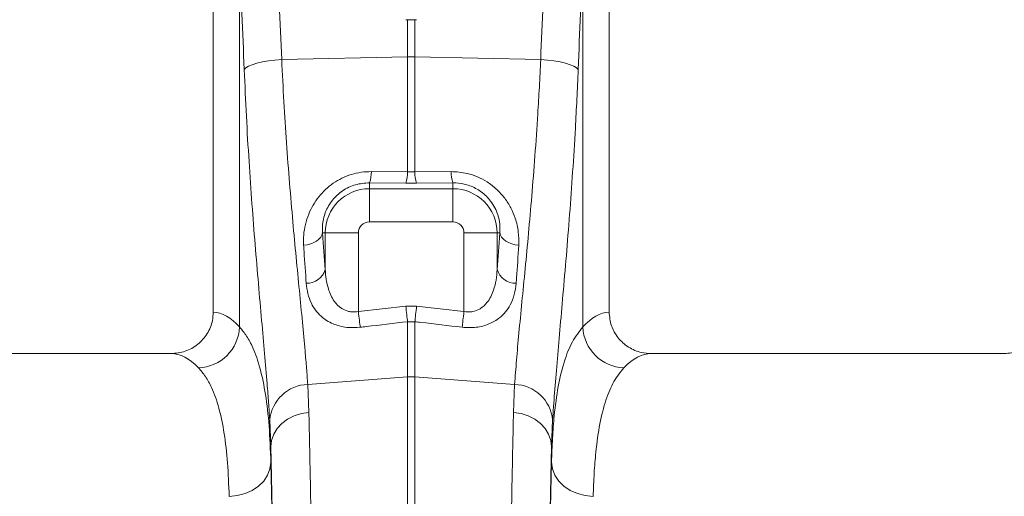
# Model space of a CAD drawing. Units: millimetres. Extents: x 57 to 12667, y -982 to 2768.
# Drawn here: x 3040 to 3277, y 1103 to 1218 of the extents above; entities that cross this region are included whole.
import ezdxf

# ---------------------------------------------------------------- set-up
doc = ezdxf.new("R2010")
doc.units = ezdxf.units.MM
doc.layers.add('ACO 10', color=10, linetype='Continuous')

# ---------------------------------------------------------------- blocks, each defined once
blk = doc.blocks.new('view')
at = {"layer": 'ACO 10', "linetype": 'Continuous', "lineweight": 20}
for p, q in [((338.4616, 77.5155), (338.4616, 50.014)), ((357.4616, 50.014), (357.4616, 77.5155)), ((339.7211, 49.3007), (339.7211, 67.0379)), ((356.202, 67.0379), (356.202, 49.3007)), ((347.7046, 64.0629), (347.7872, 64.0624)), ((347.7872, 62.2733), (347.7872, 64.0624)), ((348.1359, 64.0624), (348.2185, 64.0629)), ((348.1359, 64.0624), (348.1359, 62.2733)), ((341.7468, 62.1455), (347.7872, 62.2733)), ((347.7872, 56.7445), (347.7872, 62.2733)), ((348.1359, 62.2733), (348.1359, 56.7445)), ((354.1763, 62.1455), (348.1359, 62.2733)), ((346.0487, 56.7638), (347.7872, 56.7445)), ((347.7872, 56.7445), (348.1359, 56.7445)), ((348.1359, 56.7445), (349.8744, 56.7638)), ((345.9616, 56.2252), (345.9616, 55.9433)), ((347.7001, 56.2095), (345.9616, 56.2252)), ((345.9616, 54.3494), (345.9616, 55.9433)), ((345.9616, 55.9433), (349.9616, 55.9433)), ((348.223, 56.2095), (347.7001, 56.2095)), ((349.9616, 56.2252), (348.223, 56.2095)), ((349.9616, 56.2252), (349.9616, 55.9433)), ((349.9616, 54.3494), (349.9616, 55.9433)), ((349.9616, 54.3494), (345.9616, 54.3494)), ((343.708, 53.8155), (343.8338, 53.8155)), ((345.4277, 53.8155), (343.8338, 53.8155)), ((343.8338, 52.0604), (343.8338, 53.8155)), ((345.4277, 53.8155), (345.4277, 50.0358)), ((350.4954, 50.0358), (350.4954, 53.8155)), ((350.4954, 53.8155), (352.0893, 53.8155)), ((352.0893, 53.8155), (352.0893, 52.0604)), ((352.2151, 53.8155), (352.0893, 53.8155)), ((345.4277, 50.0358), (347.7001, 50.2999)), ((347.7001, 50.2999), (348.223, 50.2999)), ((348.223, 50.2999), (350.4954, 50.0358)), ((347.7872, 46.8958), (347.7872, 49.5523)), ((348.1359, 49.5523), (347.7872, 49.5523)), ((348.1359, 49.5523), (348.1359, 46.8958)), ((336.4307, 48.0155), (319.4924, 48.0155)), ((376.4307, 48.0155), (359.4924, 48.0155)), ((342.9958, 46.5367), (347.7872, 46.8958)), ((347.7872, 10.4155), (347.7872, 46.8958)), ((348.1359, 46.8958), (348.1359, 10.4155)), ((352.9273, 46.5367), (348.1359, 46.8958)), ((342.9958, 46.5367), (343.0505, 45.1903)), ((352.8727, 45.1903), (352.9273, 46.5367)), ((341.2251, 43.5474), (341.1715, 44.8299)), ((354.7516, 44.8299), (354.6981, 43.5474)), ((341.2251, 43.5474), (341.2251, 42.795)), ((354.6981, 42.795), (354.6981, 43.5474))]:
    blk.add_line(p, q, dxfattribs=at)
at = {"layer": 'ACO 10', "linetype": 'Continuous', "lineweight": 20, "flags": 128}
for points in [[(339.947, 61.6635), (340.0254, 61.7455), (340.1559, 61.8253), (340.3349, 61.9006), (340.5574, 61.9694), (340.8174, 62.0299), (341.1077, 62.0802), (341.4204, 62.1191), (341.7468, 62.1455)], [(355.9761, 61.6635), (355.8977, 61.7455), (355.7672, 61.8253), (355.5882, 61.9006), (355.3657, 61.9694), (355.1057, 62.0299), (354.8154, 62.0802), (354.5027, 62.1191), (354.1763, 62.1455)], [(342.7989, 53.2245), (342.9724, 53.2502), (343.1378, 53.2935), (343.2899, 53.353), (343.424, 53.427), (343.536, 53.513), (343.6223, 53.6085), (343.6802, 53.7104), (343.708, 53.8155)], [(352.2151, 53.8155), (352.2429, 53.7104), (352.3009, 53.6085), (352.3871, 53.513), (352.4991, 53.427), (352.6332, 53.353), (352.7853, 53.2935), (352.9507, 53.2502), (353.1242, 53.2245)], [(347.7872, 49.5523), (347.7787, 49.626), (347.7692, 49.7074), (347.7589, 49.7955), (347.7479, 49.8894), (347.7365, 49.9879), (347.7246, 50.0899), (347.7124, 50.1943), (347.7001, 50.2999)], [(348.223, 50.2999), (348.2107, 50.1943), (348.1985, 50.0899), (348.1866, 49.9879), (348.1752, 49.8894), (348.1642, 49.7955), (348.154, 49.7074), (348.1445, 49.626), (348.1359, 49.5523)], [(345.5148, 49.2835), (345.5063, 49.3573), (345.4968, 49.439), (345.4866, 49.5276), (345.4756, 49.622), (345.4641, 49.7212), (345.4522, 49.824), (345.44, 49.9293), (345.4277, 50.0358)], [(350.4954, 50.0358), (350.4831, 49.9293), (350.4709, 49.824), (350.459, 49.7212), (350.4475, 49.622), (350.4366, 49.5276), (350.4263, 49.439), (350.4168, 49.3573), (350.4083, 49.2835)], [(341.2251, 43.5474), (341.2625, 43.8497), (341.3664, 44.1419), (341.5331, 44.4139), (341.757, 44.6566), (342.0307, 44.8617), (342.3447, 45.0224), (342.6885, 45.1332), (343.0505, 45.1903)], [(354.6981, 43.5474), (354.6606, 43.8497), (354.5568, 44.1419), (354.39, 44.4139), (354.1661, 44.6566), (353.8925, 44.8617), (353.5784, 45.0224), (353.2346, 45.1332), (352.8727, 45.1903)], [(341.2251, 42.795), (341.1832, 42.478), (341.0671, 42.173), (340.8811, 41.8916), (340.6323, 41.6445), (340.3301, 41.441), (339.986, 41.2889), (339.6131, 41.1939), (339.2254, 41.1597)], [(354.6981, 42.795), (354.7399, 42.478), (354.856, 42.173), (355.042, 41.8916), (355.2908, 41.6445), (355.593, 41.441), (355.9371, 41.2889), (356.3101, 41.1939), (356.6977, 41.1597)]]:
    blk.add_lwpolyline(points, dxfattribs=at)
at = {"layer": 'ACO 10', "linetype": 'Continuous', "lineweight": 20}
for centre, radius, start, end in [((347.9616, 54.0227), 8.2525, 88.78968, 91.21032), ((344.5947, 56.7227), 1.4546, 339.99851, 1.61701), ((346.3481, 56.7043), 1.4397, 339.89657, 1.59909), ((349.575, 56.7043), 1.4397, 178.40091, 200.10343), ((351.329, 56.7228), 1.4552, 178.38795, 199.99653), ((345.9616, 53.8155), 2.1278, 90, 180), ((349.9616, 53.8155), 2.1278, 0, 89.99998), ((345.9616, 53.8155), 0.5339, 90, 180), ((349.9616, 53.8155), 0.5339, 0, 89.99998), ((342.9446, 52.3251), 0.9278, 268.77383, 343.42241), ((352.9785, 52.3251), 0.9277, 196.57592, 271.22712), ((337.6768, 49.3813), 2.0458, 272.09067, 357.7428), ((358.2463, 49.3813), 2.0458, 182.2572, 267.90933), ((347.9616, 44.5682), 2.334, 85.71698, 94.28302), ((343.0514, 44.6489), 1.8885, 91.68558, 174.50167), ((352.8717, 44.6489), 1.8885, 5.49811, 88.31464)]:
    blk.add_arc(centre, radius, start, end, dxfattribs=at)
for centre, major_axis, ratio, start_param, end_param in [((241.066, -39.8464), (9.7561, 410.7522), 0.2471864, 4.9691858, 4.9827168), ((454.8571, -39.8464), (-9.7561, 410.7522), 0.2471864, 1.3004685, 1.3139995), ((241.2403, -40.3284), (9.5407, 410.7528), 0.2423449, 4.9689437, 4.9824747), ((454.6828, -40.3284), (-9.5407, 410.7528), 0.2423449, 1.3007106, 1.3142416), ((345.414, 68.3251), (0, 24.3055), 0.0874912, 2.2105086, 2.3038939), ((350.5091, 68.3251), (0, 24.3055), 0.0874912, 3.9792914, 4.0726767), ((338.4003, 10.4155), (0, 39.6), 0.176327, 6.092888, 6.2744151), ((357.5228, 10.4155), (0, 39.6), 0.176327, 0.0087702, 0.1902973), ((336.4307, 10.4155), (0, 37.6), 0.1857061, 6.092888, 6.2831853), ((359.4924, 10.4155), (0, 37.6), 0.1857061, 0, 0.1902973), ((340.8294, 10.4155), (0, 40.1433), 0.0174551, 4.712389, 5.6831909), ((355.0937, 10.4155), (0, 40.1433), 0.0174551, 0.5999945, 1.5707963), ((340.8271, 10.4155), (0, 39.6), 0.0174551, 4.712389, 5.6697303), ((355.096, 10.4155), (0, 39.6), 0.0174551, 0.613455, 1.5707963)]:
    blk.add_ellipse(centre, major_axis=major_axis, ratio=ratio, start_param=start_param, end_param=end_param, dxfattribs=at)
for points, knots in [([(348.1359, 64.0624), (348.078, 64.0624), (347.9618, 64.0625), (347.8456, 64.0624), (347.7872, 64.0624)], [0, 0, 0, 0, 0.4980037, 1, 1, 1, 1]), ([(341.7468, 62.1455), (341.7797, 61.4675), (341.8454, 60.1115), (341.9746, 58.1287), (342.1209, 56.198), (342.2788, 54.3571), (342.439, 52.6335), (342.5957, 51.019), (342.743, 49.5112), (342.8576, 48.2822), (342.9418, 47.2962), (342.9778, 46.7901), (342.9958, 46.5367)], [0, 0, 0, 0, 0.1054992, 0.2110001, 0.3196075, 0.4282166, 0.5336933, 0.6391706, 0.7476471, 0.8561232, 0.9279468, 1, 1, 1, 1]), ([(352.9273, 46.5367), (352.955, 46.9156), (353.0105, 47.6734), (353.132, 49.0045), (353.2741, 50.4761), (353.4309, 52.0797), (353.5921, 53.7838), (353.7519, 55.591), (353.9042, 57.5095), (354.0243, 59.2748), (354.1143, 60.8262), (354.1556, 61.7053), (354.1763, 62.1455)], [0, 0, 0, 0, 0.1063704, 0.2127418, 0.3222092, 0.431677, 0.5380713, 0.6444649, 0.7539785, 0.8634903, 0.9316437, 1, 1, 1, 1]), ([(341.1715, 44.8299), (341.1539, 45.1026), (341.1186, 45.6488), (341.0369, 46.7011), (340.9269, 48.0005), (340.7844, 49.6078), (340.6297, 51.3595), (340.4712, 53.2336), (340.3178, 55.1983), (340.1751, 57.2579), (340.0464, 59.412), (339.9802, 60.913), (339.947, 61.6635)], [0, 0, 0, 0, 0.0713996, 0.1430308, 0.2483062, 0.3535833, 0.4618543, 0.5701262, 0.6760855, 0.7820447, 0.8910227, 1, 1, 1, 1]), ([(355.9761, 61.6635), (355.9559, 61.1905), (355.9155, 60.2432), (355.8284, 58.5934), (355.7136, 56.7312), (355.5664, 54.6797), (355.4084, 52.7056), (355.2487, 50.8476), (355.0963, 49.1327), (354.9577, 47.5551), (354.8361, 46.0966), (354.7798, 45.2521), (354.7516, 44.8299)], [0, 0, 0, 0, 0.0685338, 0.1372647, 0.2439125, 0.3505606, 0.4602824, 0.5700038, 0.6759614, 0.7819176, 0.8909599, 1, 1, 1, 1]), ([(342.7989, 53.2245), (342.7954, 53.3894), (342.7883, 53.7181), (342.8708, 54.2228), (343.0209, 54.7042), (343.2405, 55.1535), (343.5113, 55.5521), (343.8392, 55.9073), (344.2117, 56.2099), (344.6316, 56.4556), (345.0851, 56.6354), (345.5633, 56.7467), (345.8869, 56.7581), (346.0487, 56.7638)], [0, 0, 0, 0, 0.1046029, 0.2085502, 0.3124383, 0.4041486, 0.4958038, 0.5809797, 0.6661103, 0.7498982, 0.8336592, 0.9168266, 1, 1, 1, 1]), ([(349.8744, 56.7638), (350.1348, 56.7484), (350.5711, 56.7226), (351.1517, 56.5203), (351.6365, 56.2658), (352.0802, 55.9176), (352.4641, 55.4915), (352.7594, 55.0204), (352.9886, 54.4758), (353.1299, 53.8672), (353.1261, 53.4388), (353.1242, 53.2245)], [0, 0, 0, 0, 0.1333155, 0.2234106, 0.3135376, 0.4169891, 0.5205392, 0.6246971, 0.7289422, 0.8644021, 1, 1, 1, 1]), ([(345.9616, 56.2252), (345.7318, 56.2078), (345.2704, 56.1729), (344.6377, 55.8562), (344.1391, 55.3895), (343.8659, 54.9047), (343.7396, 54.4824), (343.6913, 54.1421), (343.7024, 53.9254), (343.708, 53.8155)], [0, 0, 0, 0, 0.1597292, 0.320797, 0.4874479, 0.6721373, 0.7804011, 0.8887511, 1, 1, 1, 1]), ([(352.2151, 53.8155), (352.2206, 53.9571), (352.2316, 54.2399), (352.1439, 54.651), (351.9904, 55.0242), (351.7507, 55.4078), (351.4613, 55.6979), (351.0692, 55.9644), (350.7882, 56.0915), (350.3714, 56.2037), (350.1458, 56.2155), (349.9616, 56.2252)], [0, 0, 0, 0, 0.1424973, 0.2847952, 0.3904365, 0.4959424, 0.6578269, 0.6985026, 0.8427317, 0.8716166, 1, 1, 1, 1]), ([(342.9247, 51.3976), (342.8881, 51.9018), (342.8448, 52.4975), (342.805, 53.1276), (342.7989, 53.2245)], [0, 0, 0, 0, 0.84628717, 1, 1, 1, 1]), ([(353.1242, 53.2245), (353.0898, 52.6975), (353.0493, 52.0748), (353.0052, 51.4878), (352.9984, 51.3976)], [0, 0, 0, 0, 0.8462893, 1, 1, 1, 1]), ([(343.8338, 52.0604), (343.8457, 51.9026), (343.8694, 51.587), (343.9887, 51.0666), (344.2067, 50.5724), (344.5523, 50.2121), (344.8612, 50.0659), (345.1364, 50.0057), (345.3129, 50.0239), (345.4277, 50.0358)], [0, 0, 0, 0, 0.164707, 0.3292457, 0.5650869, 0.7376727, 0.840785, 0.8964134, 1, 1, 1, 1]), ([(350.4954, 50.0358), (350.6096, 50.0235), (350.7503, 50.0085), (351.0072, 50.0496), (351.1608, 50.1087), (351.3974, 50.2523), (351.597, 50.4421), (351.7905, 50.7476), (351.9405, 51.1084), (352.0495, 51.546), (352.0761, 51.8889), (352.0893, 52.0604)], [0, 0, 0, 0, 0.1029576, 0.1267668, 0.2420654, 0.2581553, 0.4040358, 0.523041, 0.6422928, 0.8210205, 1, 1, 1, 1]), ([(345.5148, 49.2835), (345.3285, 49.2717), (345.0163, 49.2519), (344.6007, 49.3189), (344.3579, 49.391), (344.121, 49.486), (343.8925, 49.606), (343.6047, 49.8249), (343.3572, 50.1009), (343.1412, 50.4644), (342.985, 50.8959), (342.9448, 51.2303), (342.9247, 51.3976)], [0, 0, 0, 0, 0.1201587, 0.2013339, 0.282577, 0.299194, 0.3890413, 0.4789981, 0.591916, 0.7049799, 0.8524104, 1, 1, 1, 1]), ([(352.9984, 51.3976), (352.9758, 51.2154), (352.9305, 50.8512), (352.7503, 50.3938), (352.5057, 50.0219), (352.184, 49.6993), (351.7224, 49.4253), (351.0939, 49.2501), (350.6364, 49.2724), (350.4083, 49.2835)], [0, 0, 0, 0, 0.1611035, 0.3219693, 0.4372881, 0.5524347, 0.705455, 0.8531695, 1, 1, 1, 1]), ([(336.4307, 48.0155), (336.6619, 48.0382), (337.1244, 48.0834), (337.7395, 48.4367), (338.1983, 48.9551), (338.4305, 49.5152), (338.453, 49.8771), (338.4616, 50.014)], [0, 0, 0, 0, 0.21916, 0.4383858, 0.6558095, 0.8697567, 1, 1, 1, 1]), ([(357.4616, 50.014), (357.4835, 49.7919), (357.5273, 49.3477), (357.869, 48.7549), (358.3732, 48.303), (358.9457, 48.0532), (359.3321, 48.0266), (359.4924, 48.0155)], [0, 0, 0, 0, 0.2105015, 0.4209596, 0.6327172, 0.8476407, 1, 1, 1, 1]), ([(376.4307, 48.0155), (376.6619, 48.0382), (377.1244, 48.0834), (377.7395, 48.4367), (378.1983, 48.9551), (378.4305, 49.5152), (378.453, 49.8771), (378.4616, 50.014)], [0, 0, 0, 0, 0.2191636, 0.4383859, 0.6558093, 0.8697564, 1, 1, 1, 1]), ([(339.7211, 49.3007), (339.8381, 49.1601), (340.0727, 48.8786), (340.4119, 48.231), (340.7273, 47.3289), (340.9845, 46.0693), (341.1566, 44.5816), (341.2022, 43.3906), (341.2251, 42.795)], [0, 0, 0, 0, 0.1247732, 0.2499308, 0.4348206, 0.6197108, 0.8098541, 1, 1, 1, 1]), ([(347.7872, 49.5523), (347.1252, 49.4738), (346.3678, 49.384), (345.6103, 49.2947), (345.5148, 49.2835)], [0, 0, 0, 0, 0.8740287, 1, 1, 1, 1]), ([(350.4083, 49.2835), (349.7462, 49.3616), (348.9887, 49.4511), (348.2313, 49.5409), (348.1359, 49.5523)], [0, 0, 0, 0, 0.8740335, 1, 1, 1, 1]), ([(354.6981, 42.795), (354.7113, 43.1888), (354.7379, 43.9776), (354.8347, 45.2132), (355.0045, 46.469), (355.2924, 47.6561), (355.6771, 48.6318), (356.027, 49.0777), (356.202, 49.3007)], [0, 0, 0, 0, 0.12422056, 0.24881714, 0.43396867, 0.61911914, 0.80955843, 1, 1, 1, 1]), ([(339.2254, 41.1597), (339.2039, 41.7088), (339.1609, 42.807), (338.9979, 44.2158), (338.7475, 45.434), (338.4331, 46.3124), (338.0964, 46.9355), (337.8665, 47.2029), (337.7515, 47.3368)], [0, 0, 0, 0, 0.1849051, 0.3698059, 0.5601131, 0.7504184, 0.8750079, 1, 1, 1, 1]), ([(358.1717, 47.3368), (358.0046, 47.1315), (357.6705, 46.721), (357.2925, 45.813), (357.0038, 44.6843), (356.8328, 43.4699), (356.7368, 42.2829), (356.7108, 41.5345), (356.6977, 41.1597)], [0, 0, 0, 0, 0.1849227, 0.3698438, 0.5602703, 0.7507001, 0.8751561, 1, 1, 1, 1]), ([(343.0505, 45.1903), (343.0595, 44.8057), (343.0777, 44.0365), (343.1073, 42.613), (343.1391, 40.9062), (343.1722, 38.87), (343.203, 36.7042), (343.2313, 34.4222), (343.2569, 32.0345), (343.2797, 29.5459), (343.2997, 26.9668), (343.3168, 24.3103), (343.3309, 21.5941), (343.3419, 18.8361), (343.3497, 16.0466), (343.3546, 13.2374), (343.3552, 11.3558), (343.3555, 10.4155)], [0, 0, 0, 0, 0.0489744, 0.0979486, 0.1672984, 0.236885, 0.3065521, 0.3761387, 0.4454883, 0.5148383, 0.5844254, 0.6540926, 0.7236796, 0.7930297, 0.8619939, 0.9310358, 1, 1, 1, 1]), ([(352.5676, 10.4155), (352.5678, 11.0832), (352.5681, 12.4186), (352.5709, 14.694), (352.5763, 17.2358), (352.5856, 20.0259), (352.598, 22.7758), (352.6133, 25.4671), (352.6316, 28.0862), (352.6529, 30.6229), (352.677, 33.0714), (352.7038, 35.4205), (352.7331, 37.6544), (352.7647, 39.7586), (352.7986, 41.7203), (352.8344, 43.5505), (352.8599, 44.6439), (352.8727, 45.1903)], [0, 0, 0, 0, 0.0489744, 0.0979488, 0.1672851, 0.2368584, 0.3065121, 0.3760853, 0.4454218, 0.5147579, 0.5843309, 0.6539842, 0.7235572, 0.7928934, 0.8619031, 0.9309904, 1, 1, 1, 1])]:
    blk.add_open_spline(points, degree=3, knots=knots, dxfattribs=at)

msp = doc.modelspace()

# ---------------------------------------------------------------- block references
at = {"xscale": 5, "yscale": 5, "zscale": 5}
msp.add_blockref('view', (1394.36, 897.37), dxfattribs=at)

doc.saveas('drawing.dxf')
